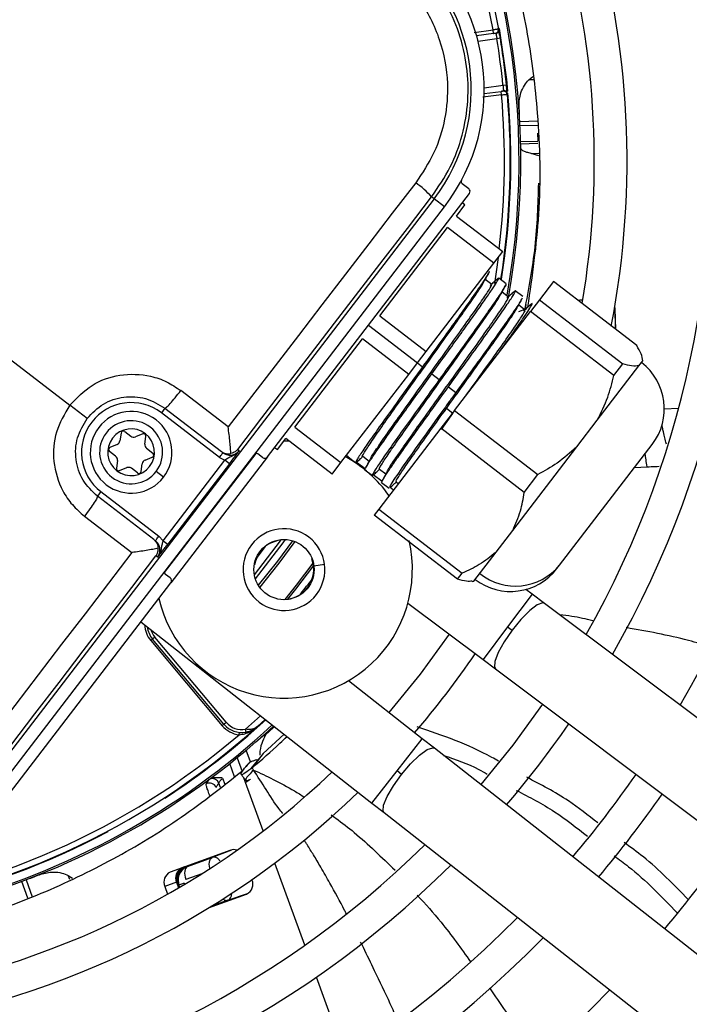
# Model space of a CAD drawing. Units: millimetres. Extents: x 5 to 414, y 3 to 291.
# Drawn here: x 231 to 234, y 251 to 255 of the extents above; entities that cross this region are included whole.
import ezdxf

# ---------------------------------------------------------------- set-up
doc = ezdxf.new("R2010")
doc.units = ezdxf.units.MM

msp = doc.modelspace()

# ---------------------------------------------------------------- linework, layer by layer
at = {"color": 8, "linetype": 'Continuous', "lineweight": 25}
for p, q in [((233.0562, 254.7002), (233.1366, 254.7108)), ((233.1633, 254.7172), (233.161, 254.7167)), ((233.1533, 254.6727), (233.0729, 254.6621)), ((233.3095, 254.4975), (233.2897, 254.4968)), ((233.099, 254.4638), (233.1794, 254.4744)), ((233.1732, 254.4332), (233.0928, 254.4227)), ((233.2513, 254.3189), (233.328, 254.3216)), ((233.3282, 254.3027), (233.2522, 254.3001)), ((233.2545, 254.2329), (233.329, 254.2355)), ((233.3292, 254.2244), (233.2547, 254.2218)), ((233.3007, 254.1826), (233.3322, 254.1837)), ((233.2759, 253.5158), (233.2792, 253.536)), ((233.2759, 253.5158), (233.2452, 253.5046)), ((233.2745, 253.5143), (233.2759, 253.5158)), ((233.2759, 253.5158), (233.2762, 253.5158)), ((232.6029, 253.4474), (232.8132, 253.2861)), ((233.8701, 253.0894), (233.9315, 253.0916)), ((231.7303, 252.3883), (232.1217, 252.8984)), ((233.7425, 252.8381), (233.7962, 252.8412)), ((232.1612, 252.5003), (232.125, 252.4532)), ((232.3602, 252.4474), (232.3615, 252.4478)), ((232.3691, 252.4181), (232.4149, 252.4241)), ((232.2275, 252.2733), (232.2277, 252.2746)), ((233.3039, 252.2964), (233.1988, 252.1564)), ((233.1988, 252.1564), (233.0938, 252.0164)), ((232.1415, 251.7758), (232.0767, 251.7179)), ((232.7258, 251.5399), (232.8338, 251.6776)), ((232.0403, 251.5958), (232.0617, 251.537)), ((232.0298, 251.5143), (232.0092, 251.5708)), ((231.9788, 251.5093), (231.9883, 251.4832)), ((232.0771, 251.49), (232.0698, 251.51)), ((232.6178, 251.4022), (232.7258, 251.5399)), ((231.9697, 251.4692), (231.9629, 251.4879)), ((232.1524, 251.2831), (232.0771, 251.49)), ((231.8288, 251.131), (231.8255, 251.1323)), ((232.3305, 250.7936), (232.2025, 251.1455)), ((231.3241, 251.0745), (231.3177, 251.092)), ((231.889, 251.0997), (231.8214, 251.0752)), ((231.1452, 250.9951), (231.119, 251.0669)), ((231.1367, 251.0735), (231.163, 251.0011)), ((231.7887, 251.047), (231.7872, 251.0465)), ((231.7912, 251.0401), (231.7887, 251.047)), ((231.7898, 251.0474), (231.7922, 251.0407)), ((231.7951, 251.0424), (231.7918, 251.0512)), ((231.8139, 251.0592), (231.8156, 251.0546)), ((232.0012, 250.9858), (231.9284, 250.9593)), ((232.507, 250.3087), (232.3801, 250.6575))]:
    msp.add_line(p, q, dxfattribs=at)
at = {"color": 7, "linetype": 'Continuous', "lineweight": 25}
for p, q in [((233.1386, 254.696), (233.1366, 254.7108)), ((233.1386, 254.696), (233.0662, 254.6864)), ((233.1386, 254.696), (233.1485, 254.6973)), ((233.1681, 254.6751), (233.1533, 254.6727)), ((233.2897, 254.4968), (233.3077, 254.5119)), ((233.1794, 254.4744), (233.1943, 254.4759)), ((233.0988, 254.4386), (233.1712, 254.4481)), ((233.1812, 254.4494), (233.1712, 254.4481)), ((233.1732, 254.4332), (233.1712, 254.4481)), ((233.3273, 254.269), (233.3292, 254.2355)), ((233.3329, 254.1717), (233.3007, 254.1826)), ((229.9605, 254.1515), (231.3246, 253.1048)), ((233.0038, 254.0536), (233.0324, 254.0317)), ((232.8845, 253.9876), (230.8756, 251.3695)), ((232.1707, 252.8841), (233.0352, 254.0107)), ((232.8845, 253.9876), (232.8734, 253.9961)), ((232.9285, 253.9538), (232.8845, 253.9876)), ((230.9196, 251.3358), (232.9285, 253.9538)), ((232.9801, 253.9143), (233.0166, 253.9619)), ((233.0166, 253.9619), (233.0047, 253.971)), ((232.9801, 253.9143), (233.1784, 253.7621)), ((232.6525, 253.4874), (232.9424, 253.8652)), ((233.1408, 253.713), (232.9424, 253.8652)), ((233.1408, 253.713), (233.1784, 253.7621)), ((232.8509, 253.3352), (233.1408, 253.713)), ((233.1312, 253.6218), (233.1037, 253.6429)), ((233.1932, 253.6247), (233.1612, 253.6493)), ((233.3953, 253.634), (233.3352, 253.5557)), ((233.7523, 253.3601), (233.3953, 253.634)), ((233.2026, 253.567), (233.1751, 253.5881)), ((233.2648, 253.5698), (233.2321, 253.5949)), ((233.274, 253.5122), (233.2465, 253.5333)), ((233.3352, 253.5557), (233.2971, 253.506)), ((233.3352, 253.5557), (233.6922, 253.2817)), ((233.5085, 253.5541), (233.5005, 253.5533)), ((233.5208, 253.5546), (233.5085, 253.5541)), ((232.6525, 253.4874), (232.8509, 253.3352)), ((232.9716, 253.0819), (233.2971, 253.506)), ((233.6541, 253.2321), (233.2971, 253.506)), ((233.6612, 253.43), (233.6595, 253.5215)), ((233.663, 253.4286), (233.6599, 253.517)), ((232.2873, 253.0113), (232.5772, 253.3892)), ((232.7755, 253.237), (232.5772, 253.3892)), ((232.8132, 253.2861), (232.8509, 253.3352)), ((232.7755, 253.237), (232.8132, 253.2861)), ((232.8132, 253.2861), (232.835, 253.2693)), ((233.583, 253.0409), (233.7617, 253.2738)), ((233.6541, 253.2321), (233.6922, 253.2817)), ((233.7617, 253.2738), (233.778, 253.295)), ((233.778, 253.295), (233.7783, 253.2955)), ((232.4856, 252.8592), (232.7755, 253.237)), ((232.8747, 253.2389), (232.9064, 253.2145)), ((232.0025, 253.0117), (231.7997, 253.1674)), ((232.9461, 253.1841), (232.9778, 253.1598)), ((231.3985, 253.0481), (231.3246, 253.1048)), ((231.7315, 253.092), (231.7163, 253.0721)), ((231.9647, 252.8815), (231.7163, 253.0721)), ((231.7315, 253.092), (231.9732, 252.9064)), ((232.9716, 253.0819), (232.9133, 253.0059)), ((232.9164, 253.0006), (232.9652, 253.0687)), ((232.9368, 253.0906), (232.9269, 253.0893)), ((232.9652, 253.0687), (232.9368, 253.0906)), ((232.9716, 253.0819), (233.3286, 252.808)), ((233.4949, 252.9261), (233.583, 253.0409)), ((231.5435, 252.9857), (231.5392, 252.9528)), ((231.5595, 252.9923), (231.5858, 252.9721)), ((231.6363, 252.9822), (231.6057, 252.9695)), ((232.2873, 253.0113), (232.4856, 252.8592)), ((232.9133, 253.0059), (232.648, 252.6601)), ((233.2703, 252.7319), (232.9133, 253.0059)), ((231.527, 252.9369), (231.4963, 252.9242)), ((231.6457, 252.9387), (231.6501, 252.9716)), ((232.2131, 252.9146), (232.2496, 252.9622)), ((232.2645, 252.9508), (232.2387, 252.9513)), ((232.4479, 252.8101), (232.2496, 252.9622)), ((233.4219, 252.4202), (233.8184, 252.937)), ((231.5204, 252.8868), (231.4941, 252.907)), ((231.6534, 252.9203), (231.6797, 252.9)), ((232.0432, 252.9157), (232.0501, 252.9105)), ((232.1497, 252.8813), (232.1299, 252.8966)), ((232.2012, 252.9238), (232.2131, 252.9146)), ((233.2212, 252.5693), (233.4949, 252.9261)), ((231.5281, 252.8683), (231.5237, 252.8354)), ((231.6303, 252.8214), (231.6346, 252.8543)), ((231.6468, 252.8702), (231.6775, 252.8829)), ((231.7238, 252.5249), (231.9881, 252.8694)), ((232.0079, 252.8541), (231.7436, 252.5097)), ((232.1707, 252.8841), (231.7568, 252.3446)), ((231.9647, 252.8815), (231.9881, 252.8693)), ((232.0079, 252.8541), (231.9881, 252.8694)), ((232.4479, 252.8101), (232.4856, 252.8592)), ((232.5167, 252.8833), (232.5088, 252.8894)), ((232.5169, 252.8832), (232.5492, 252.8584)), ((232.5896, 252.8323), (232.5511, 252.8612)), ((232.5785, 252.8865), (232.606, 252.8654)), ((231.5375, 252.8249), (231.5681, 252.8376)), ((231.6143, 252.8148), (231.588, 252.835)), ((231.7257, 252.797), (231.694, 252.8213)), ((232.5882, 252.8285), (232.6202, 252.8039)), ((232.6498, 252.8316), (232.6773, 252.8105)), ((233.2703, 252.7319), (233.3286, 252.808)), ((232.6614, 252.7785), (232.6233, 252.8071)), ((232.6595, 252.7737), (232.6913, 252.7494)), ((232.7213, 252.7769), (232.7315, 252.769)), ((231.4575, 252.7349), (231.4423, 252.7151)), ((231.4575, 252.7349), (231.706, 252.5443)), ((232.7105, 252.7416), (232.6958, 252.7526)), ((231.6841, 252.5296), (231.4423, 252.7151)), ((232.648, 252.6601), (232.6277, 252.6337)), ((232.648, 252.6601), (233.005, 252.3862)), ((231.3872, 252.6297), (231.59, 252.4741)), ((232.9847, 252.3598), (232.6277, 252.6337)), ((233.1494, 252.4758), (233.2212, 252.5693)), ((231.7238, 252.5249), (231.706, 252.5443)), ((231.7238, 252.5249), (231.7436, 252.5097)), ((232.1883, 252.5186), (232.1888, 252.5174)), ((232.1888, 252.5174), (232.2167, 252.5277)), ((233.0539, 252.3514), (233.1494, 252.4758)), ((231.7, 252.4543), (231.6932, 252.4596)), ((232.1157, 252.4221), (232.1144, 252.4223)), ((232.9847, 252.3598), (233.005, 252.3862)), ((233.4105, 252.4054), (233.4219, 252.4202)), ((230.8923, 251.2181), (231.7568, 252.3446)), ((231.754, 252.3657), (231.7342, 252.3809)), ((233.0469, 252.3504), (233.0539, 252.3514)), ((233.3039, 252.2964), (233.2773, 252.3163)), ((233.3571, 252.2564), (233.3039, 252.2964)), ((232.7723, 252.2576), (233.0938, 252.0164)), ((235.8646, 250.3748), (233.3571, 252.2564)), ((231.6289, 252.178), (232.6178, 251.4022)), ((233.1988, 252.1564), (233.2182, 252.1419)), ((231.6788, 252.1038), (231.6711, 252.0973)), ((231.6711, 252.0973), (231.9766, 251.7332)), ((231.6884, 252.1118), (231.6788, 252.1038)), ((231.9843, 251.7397), (231.6788, 252.1038)), ((231.9939, 251.7477), (231.6884, 252.1118)), ((233.0938, 252.0164), (233.147, 251.9765)), ((233.147, 251.9765), (235.6546, 250.0949)), ((232.8338, 251.6776), (232.5176, 251.9257)), ((232.1615, 251.7602), (232.1276, 251.7294)), ((231.9766, 251.7332), (231.9843, 251.7397)), ((232.0495, 251.6945), (232.0506, 251.7045)), ((232.1547, 251.6933), (232.1454, 251.6845)), ((232.2427, 251.6965), (232.153, 251.6141)), ((232.1542, 251.6929), (232.1575, 251.6892)), ((232.8862, 251.6365), (232.8338, 251.6776)), ((232.0986, 251.5781), (232.0801, 251.6287)), ((235.3527, 249.7014), (232.8862, 251.6365)), ((232.1501, 251.6103), (232.0978, 251.5479)), ((232.153, 251.6141), (232.1287, 251.5832)), ((232.1287, 251.5832), (232.1049, 251.5527)), ((232.7448, 251.525), (232.7258, 251.5399)), ((231.9183, 251.5009), (231.9077, 251.4842)), ((232.6178, 251.4022), (232.6701, 251.3611)), ((232.6701, 251.3611), (235.1366, 249.426)), ((232.0132, 251.2006), (231.7542, 251.1063)), ((231.8288, 251.131), (231.9343, 251.1694)), ((232.0172, 251.2011), (231.9343, 251.1694)), ((231.3177, 251.092), (231.3365, 251.0804)), ((231.7813, 251.063), (231.7315, 251.0448)), ((231.7315, 251.0448), (231.7433, 251.0124)), ((231.7813, 251.063), (231.7899, 251.0393)), ((231.7918, 251.0512), (231.7878, 251.0527)), ((231.7898, 251.0474), (231.7887, 251.047)), ((231.8139, 251.0592), (231.7918, 251.0512)), ((232.1044, 251.0741), (232.1042, 251.0746)), ((231.9187, 250.9534), (232.0816, 251.0126)), ((232.0012, 250.9858), (232.0847, 251.0147))]:
    msp.add_line(p, q, dxfattribs=at)
at = {"color": 8, "linetype": 'Continuous', "lineweight": 25, "flags": 128}
for points in [[(233.1633, 254.7172), (233.1942, 254.4992), (233.1992, 254.4494)], [(233.1587, 253.7364), (233.1502, 253.6754), (233.1424, 253.626)], [(232.1146, 252.3791), (232.2261, 252.5242), (232.23, 252.5295)], [(232.1191, 252.3611), (232.2383, 252.5154), (232.2486, 252.5299)], [(232.2774, 252.5249), (232.2133, 252.4373), (232.1313, 252.3346)], [(232.2878, 252.5214), (232.2201, 252.4287), (232.1374, 252.3254)], [(232.2469, 252.274), (232.2957, 252.335), (232.3658, 252.4289)], [(232.3676, 252.4189), (232.291, 252.3171), (232.2571, 252.2748)], [(232.3146, 252.3001), (232.314, 252.2982), (232.314, 252.2966)], [(233.3571, 252.2564), (233.3496, 252.2587), (233.3261, 252.2504), (233.2936, 252.2259), (233.2562, 252.1882), (233.2182, 252.1419)], [(233.2182, 252.1419), (233.1843, 252.0925), (233.1586, 252.0459), (233.1442, 252.0079), (233.1427, 251.983), (233.147, 251.9765)], [(232.7448, 251.525), (232.7838, 251.5705), (232.822, 251.6074), (232.855, 251.6311), (232.8787, 251.639), (232.8862, 251.6365)], [(232.6701, 251.3611), (232.666, 251.3678), (232.6679, 251.3927), (232.6832, 251.4303), (232.7099, 251.4763), (232.7448, 251.525)], [(231.9242, 251.1223), (231.9241, 251.1228), (231.9223, 251.132), (231.9216, 251.1409), (231.9221, 251.1491), (231.9237, 251.1563), (231.9263, 251.1622), (231.9299, 251.1667), (231.9343, 251.1694)]]:
    msp.add_lwpolyline(points, dxfattribs=at)
at = {"color": 7, "linetype": 'Continuous', "lineweight": 25, "flags": 128}
for points in [[(233.1732, 254.4332), (233.178, 254.4338), (233.1827, 254.4342), (233.187, 254.4347), (233.1908, 254.4351), (233.1939, 254.4354), (233.1962, 254.4357), (233.1976, 254.4358), (233.1981, 254.4359)], [(232.8055, 254.0566), (232.7052, 253.9262), (232.6048, 253.7957), (232.5045, 253.6651), (232.4041, 253.5345), (232.3037, 253.4039), (232.2033, 253.2732), (232.1029, 253.1425), (232.0025, 253.0117)], [(232.0432, 252.9157), (232.147, 253.0509), (232.2508, 253.1861), (232.3546, 253.3212), (232.4584, 253.4563), (232.5622, 253.5914), (232.666, 253.7264), (232.7697, 253.8613), (232.8734, 253.9961)], [(233.6599, 253.517), (233.6587, 253.5252), (233.6582, 253.527)], [(231.59, 252.4741), (231.4897, 252.3432), (231.3894, 252.2124), (231.2891, 252.0816), (231.1889, 251.9509), (231.0887, 251.8201), (230.9886, 251.6894), (230.8885, 251.5587), (230.7885, 251.428)], [(230.8645, 251.3781), (230.9679, 251.5131), (231.0714, 251.6483), (231.1749, 251.7834), (231.2785, 251.9186), (231.3821, 252.0538), (231.4858, 252.1891), (231.5895, 252.3243), (231.6932, 252.4596)], [(232.9484, 252.1255), (232.8245, 251.9539), (232.6908, 251.7898)], [(233.3487, 251.8251), (233.2212, 251.6495), (233.0846, 251.4808)], [(231.9843, 251.7397), (231.9845, 251.7398), (231.985, 251.7403), (231.9859, 251.741), (231.9871, 251.742), (231.9885, 251.7432), (231.9902, 251.7446), (231.992, 251.7461), (231.9939, 251.7477)], [(232.079, 251.7056), (232.0789, 251.7058), (232.0788, 251.7065), (232.0786, 251.7077), (232.0783, 251.7092), (232.078, 251.7111), (232.0776, 251.7132), (232.0771, 251.7155), (232.0767, 251.7179)], [(232.2013, 251.7289), (232.1844, 251.7134), (232.1575, 251.6892)], [(231.8288, 251.131), (231.8244, 251.1283), (231.8208, 251.1238), (231.8182, 251.1179), (231.8166, 251.1107), (231.8161, 251.1025), (231.8168, 251.0936), (231.8186, 251.0844), (231.8214, 251.0752)]]:
    msp.add_lwpolyline(points, dxfattribs=at)
at = {"color": 7, "linetype": 'Continuous', "lineweight": 25}
for centre, radius in [((229.9605, 254.2515), 13.5024), ((229.9605, 254.1515), 11.825), ((229.9605, 254.1515), 11.8), ((229.9605, 254.1515), 11.71), ((229.9605, 254.1515), 11.685), ((232.2414, 252.4013), 0.1288)]:
    msp.add_circle(centre, radius, dxfattribs=at)
for centre, radius, start, end in [((229.9605, 254.1515), 5.75, 328.33299, 46.66701), ((229.9605, 254.1515), 5.61, 328.4636, 46.5364), ((229.9605, 254.1515), 5.25, 328.8314, 46.1686), ((229.9605, 254.1515), 5.11, 328.9886, 46.0114), ((229.9605, 254.1515), 4.75, 329.4354, 45.5646), ((229.9605, 254.1515), 4.61, 329.6281, 45.3719), ((229.9605, 254.1515), 4.25, 330.1824, 44.8176), ((229.9605, 254.1515), 4.11, 330.4244, 44.5756), ((229.9605, 254.1515), 3.75, 349.1229, 43.8696), ((229.9605, 254.1515), 3.61, 350.2422, 43.5566), ((229.9605, 254.1515), 3.25, 9.9803, 42.6265), ((229.9605, 254.1515), 3.295, 349.7295, 34.2339), ((232.274, 254.4561), 0.825, 322.5, 52.5), ((232.274, 254.4561), 0.7695, 322.5, 52.5), ((233.1466, 254.7122), 0.015, 277.5007, 9.9801), ((229.9605, 254.1515), 3.235, 5.7286, 9.2714), ((229.9605, 254.1515), 3.25, 7.5, 9.2714), ((229.9605, 254.1515), 3.25, 5.7286, 7.5), ((229.9605, 254.1515), 3.25, 351.0178, 5.0197), ((233.1831, 254.4345), 0.015, 5.0197, 97.4993), ((232.6093, 253.7678), 0.3491, 40.8369, 55.809), ((233.0099, 254.0615), 0.01, 151.6092, 232.4983), ((233.6201, 253.0892), 0.25, 322.5, 52.5), ((231.5869, 252.9035), 0.2125, 52.5, 232.5), ((231.5869, 252.9035), 0.175, 322.5, 142.5), ((231.5869, 252.9035), 0.135, 322.5, 142.5), ((231.5869, 252.9035), 0.175, 142.5, 322.5), ((231.5869, 252.9035), 0.135, 142.5, 322.5), ((231.5869, 252.9035), 0.1, 52.5, 232.5), ((231.5869, 252.9035), 0.1, 232.5, 52.5), ((231.5534, 252.9844), 0.01, 52.5, 172.5), ((231.6402, 252.973), 0.01, 352.5, 112.5), ((231.5193, 252.9554), 0.02, 292.5, 352.5), ((231.598, 252.988), 0.02, 232.5, 292.5), ((231.6656, 252.9361), 0.02, 172.5, 232.5), ((231.5001, 252.915), 0.01, 112.5, 232.5), ((231.6737, 252.8921), 0.01, 292.5, 52.5), ((232.1238, 252.8886), 0.01, 52.5, 142.5), ((231.5082, 252.8709), 0.02, 352.5, 52.5), ((231.6545, 252.8517), 0.02, 112.5, 172.5), ((232.2414, 252.4013), 0.55, 35.0424, 61.4955), ((231.5336, 252.8341), 0.01, 172.5, 292.5), ((231.5758, 252.8191), 0.02, 52.5, 112.5), ((231.6204, 252.8227), 0.01, 232.5, 352.5), ((232.2414, 252.4013), 0.175, 322.5, 142.5), ((232.2414, 252.4013), 0.55, 192.9788, 13.0498), ((232.2414, 252.4013), 0.1274, 114.3798, 170.6202), ((232.2414, 252.4013), 0.175, 142.5, 322.5), ((232.2414, 252.4013), 0.1274, 263.8114, 21.1886), ((231.7402, 252.3888), 0.01, 142.5, 232.5), ((233.2122, 252.5576), 0.25, 232.5, 322.5), ((233.2333, 252.574), 0.2433, 230.9065, 320.8125), ((231.7554, 252.168), 0.1, 186.4785, 220), ((229.9605, 254.1515), 3.75, 319.2424, 325.7576), ((229.9605, 254.1515), 3.25, 243.1808, 311.8192), ((229.9605, 254.1515), 3.295, 256.7661, 312.754), ((232.0609, 251.8039), 0.11, 220, 264.0776), ((232.0609, 251.8039), 0.1, 220, 280.409), ((232.0609, 251.8039), 0.0875, 220, 280.4091), ((229.9605, 254.1515), 4.25, 319.5533, 325.4467), ((229.9605, 254.1515), 3.225, 244.6273, 310.3727), ((229.9605, 254.1515), 3.61, 241.4434, 313.5566), ((231.9343, 251.4761), 0.0309, 22.4586, 101.7064), ((229.9605, 254.1515), 4.61, 319.7354, 325.2646), ((231.9223, 251.4573), 0.0306, 21.9977, 118.5409), ((229.9605, 254.1515), 3.75, 241.1304, 313.8696), ((229.9605, 254.1515), 4.75, 319.7988, 325.2012), ((229.9605, 254.1515), 3.2523, 266.9839, 298.0161), ((229.9605, 254.1515), 4.11, 240.4244, 314.5756), ((229.9605, 254.1515), 5.11, 319.9457, 325.0543), ((232.0259, 251.1641), 0.0386, 69.3376, 109.2534), ((229.9605, 254.1515), 4.25, 240.1824, 314.8176), ((231.8238, 251.0822), 0.0467, 115.0878, 204.3131), ((231.774, 251.0641), 0.0467, 115.0878, 204.3131), ((230.5738, 250.6049), 1.294, 19.9987, 20.2458), ((232.0618, 251.0549), 0.0467, 295.0878, 24.3131), ((229.9605, 254.1515), 4.61, 239.6281, 315.3719), ((229.9605, 254.1515), 4.75, 239.4354, 315.5646), ((229.9605, 254.1515), 5.11, 238.9886, 316.0114)]:
    msp.add_arc(centre, radius, start, end, dxfattribs=at)
at = {"color": 8, "linetype": 'Continuous', "lineweight": 25}
for centre, radius, start, end in [((229.9605, 254.1515), 3.225, 9.988, 42.5541), ((229.9605, 254.1515), 3.2877, 349.9183, 34.2339), ((229.9605, 254.1515), 3.225, 353.2723, 5.012), ((229.9605, 254.1515), 3.2523, 351.0356, 5.0864), ((229.9846, 254.188), 2.9989, 320.9828, 322.4431), ((231.7554, 252.168), 0.11, 181.5462, 220), ((231.7554, 252.168), 0.0875, 195.2423, 220), ((229.9605, 254.1515), 3.2523, 302.9839, 312.6332), ((229.9605, 254.1515), 3.2877, 256.7661, 312.7335), ((231.843, 251.0733), 0.0623, 120.0441, 182.3024), ((231.8466, 251.074), 0.0625, 117.7335, 199.9829), ((231.7782, 251.0708), 0.00248, 301.0306, 359.6212), ((231.9966, 251.0082), 0.0229, 225.1184, 281.4462)]:
    msp.add_arc(centre, radius, start, end, dxfattribs=at)
at = {"color": 7, "linetype": 'Continuous', "lineweight": 25}
for centre, major_axis, ratio, start_param, end_param in [((228.7153, 254.0855), (-0.2184, 6.2546), 0.725707, 4.724367, 4.733765), ((233.0233, 254.0198), (0.0119, -0.0091), 0.999962, 0, 1.570796), ((232.1588, 252.8932), (0.0119, -0.0091), 0.999962, 4.712389, 6.283185), ((231.7449, 252.3538), (0.0119, -0.0091), 0.999962, 0, 1.570796), ((229.513, 255.3154), (5.881, 2.1405), 0.725707, 4.724367, 4.733765), ((231.8507, 251.0725), (0.0626, 0.0011), 0.997248, 2.24116, 3.471313)]:
    msp.add_ellipse(centre, major_axis=major_axis, ratio=ratio, start_param=start_param, end_param=end_param, dxfattribs=at)
at = {"color": 8, "linetype": 'Continuous', "lineweight": 25}
for centre, major_axis, ratio, start_param, end_param in [((231.8507, 251.0725), (0.0626, 0.0011), 0.997248, 1.910016, 2.24116), ((231.9801, 251.0446), (-0.0206, 0.059), 0.540313, 3.156513, 4.033093)]:
    msp.add_ellipse(centre, major_axis=major_axis, ratio=ratio, start_param=start_param, end_param=end_param, dxfattribs=at)
at = {"color": 7, "linetype": 'Continuous', "lineweight": 25}
for points, knots in [([(233.2862, 253.525), (233.3052, 253.6573), (233.3448, 253.9332), (233.3367, 254.3251), (233.29, 254.694), (233.2144, 255.0286), (233.1351, 255.2451), (233.0954, 255.3535)], [0, 0, 0, 0, 0.215183, 0.448664, 0.632199, 0.815912, 1, 1, 1, 1]), ([(232.8734, 253.9961), (232.9019, 254.038), (232.9576, 254.1198), (233.0087, 254.2606), (233.0332, 254.4064), (233.0282, 254.5552), (232.9945, 254.7003), (232.9332, 254.8349), (232.8473, 254.9578), (232.7723, 255.0224), (232.734, 255.0555)], [0, 0, 0, 0, 0.1277493, 0.2498514, 0.3756992, 0.4998636, 0.624092, 0.7499841, 0.8721647, 1, 1, 1, 1]), ([(232.684, 254.9795), (232.7318, 254.936), (232.8273, 254.8491), (232.9148, 254.6731), (232.9485, 254.4954), (232.9349, 254.3297), (232.89, 254.183), (232.8337, 254.0988), (232.8055, 254.0566)], [0, 0, 0, 0, 0.1868561, 0.3733039, 0.5595551, 0.7061392, 0.8529454, 1, 1, 1, 1]), ([(233.1613, 254.7148), (233.1611, 254.7147), (233.1606, 254.7146), (233.1569, 254.7141), (233.1523, 254.7133), (233.1478, 254.7126), (233.1425, 254.7118), (233.1386, 254.7112), (233.1366, 254.7108)], [0, 0, 0, 0, 0.200218, 0.433141, 0.562482, 0.700076, 0.845917, 1, 1, 1, 1]), ([(233.1617, 254.7065), (233.1612, 254.7051), (233.1602, 254.7022), (233.1571, 254.6988), (233.1532, 254.6963), (233.1503, 254.6957), (233.1489, 254.6954)], [0, 0, 0, 0, 0.255725, 0.515736, 0.767314, 1, 1, 1, 1]), ([(233.1528, 254.699), (233.154, 254.6998), (233.1564, 254.7016), (233.1587, 254.7057), (233.1599, 254.7101), (233.1596, 254.7131), (233.1595, 254.7145)], [0, 0, 0, 0, 0.2557214, 0.5157322, 0.7673121, 1, 1, 1, 1]), ([(233.1612, 254.7087), (233.1611, 254.7083), (233.1611, 254.7077), (233.1612, 254.7051), (233.1615, 254.7016), (233.1618, 254.6985), (233.1619, 254.697)], [0, 0, 0, 0, 0.256438, 0.508386, 0.756153, 1, 1, 1, 1]), ([(233.1681, 254.6751), (233.1671, 254.6809), (233.1652, 254.6926), (233.1629, 254.7056), (233.1616, 254.7134), (233.1614, 254.7143), (233.1613, 254.7148)], [0, 0, 0, 0, 0.281058, 0.560999, 0.779815, 1, 1, 1, 1]), ([(233.1648, 254.6891), (233.1646, 254.6913), (233.1642, 254.6957), (233.1634, 254.7018), (233.1626, 254.7073), (233.1621, 254.7102), (233.1619, 254.7117)], [0, 0, 0, 0, 0.237674, 0.483582, 0.73771, 1, 1, 1, 1]), ([(233.1386, 254.6962), (233.1394, 254.6963), (233.1411, 254.6966), (233.1435, 254.6969), (233.1457, 254.6972), (233.1469, 254.6973), (233.1475, 254.6974)], [0, 0, 0, 0, 0.25005, 0.50001, 0.750006, 1, 1, 1, 1]), ([(233.1444, 254.6979), (233.1451, 254.6978), (233.1465, 254.6976), (233.1476, 254.6974), (233.1481, 254.6973), (233.148, 254.6973), (233.148, 254.6973)], [0, 0, 0, 0, 0.351566, 0.674743, 0.969721, 1, 1, 1, 1]), ([(233.1513, 254.6979), (233.1517, 254.6981), (233.1525, 254.6984), (233.1529, 254.6989), (233.1527, 254.6992), (233.1526, 254.6993)], [0, 0, 0, 0, 0.37606, 0.785056, 1, 1, 1, 1]), ([(233.2485, 254.3777), (233.2485, 254.3779), (233.2485, 254.3786), (233.2483, 254.3814), (233.2478, 254.4027), (233.2524, 254.4353), (233.2684, 254.4731), (233.283, 254.4894), (233.2897, 254.4968)], [0, 0, 0, 0, 0.004685, 0.016921, 0.064395, 0.498928, 0.772709, 1, 1, 1, 1]), ([(233.181, 254.4513), (233.1825, 254.4514), (233.1855, 254.4515), (233.1898, 254.4502), (233.1938, 254.4477), (233.1954, 254.4452), (233.1963, 254.444)], [0, 0, 0, 0, 0.232686, 0.484264, 0.744275, 1, 1, 1, 1]), ([(233.194, 254.4532), (233.1943, 254.4516), (233.1948, 254.4486), (233.1955, 254.4451), (233.196, 254.4426), (233.1962, 254.4419), (233.1964, 254.4416)], [0, 0, 0, 0, 0.243642, 0.491339, 0.743354, 1, 1, 1, 1]), ([(233.1981, 254.4359), (233.198, 254.4366), (233.1979, 254.4381), (233.1969, 254.4488), (233.1957, 254.462), (233.1948, 254.4712), (233.1943, 254.4759)], [0, 0, 0, 0, 0.278862, 0.557745, 0.777375, 1, 1, 1, 1]), ([(233.1978, 254.439), (233.1976, 254.4405), (233.1974, 254.4433), (233.1967, 254.4489), (233.1958, 254.455), (233.1951, 254.4594), (233.1948, 254.4615)], [0, 0, 0, 0, 0.26229, 0.516418, 0.762326, 1, 1, 1, 1]), ([(233.1802, 254.449), (233.1796, 254.449), (233.1784, 254.4488), (233.1762, 254.4485), (233.1738, 254.4482), (233.1721, 254.448), (233.1713, 254.4479)], [0, 0, 0, 0, 0.2499938, 0.4999893, 0.7499501, 1, 1, 1, 1]), ([(233.1806, 254.4493), (233.1806, 254.4493), (233.1807, 254.4493), (233.1803, 254.449), (233.1793, 254.4486), (233.178, 254.4481), (233.1773, 254.4478)], [0, 0, 0, 0, 0.030281, 0.325259, 0.648435, 1, 1, 1, 1]), ([(233.1856, 254.4486), (233.1857, 254.4487), (233.1858, 254.449), (233.1853, 254.4494), (233.1844, 254.4495), (233.184, 254.4495)], [0, 0, 0, 0, 0.2149518, 0.6239435, 1, 1, 1, 1]), ([(233.1962, 254.4356), (233.1959, 254.437), (233.1954, 254.44), (233.1932, 254.444), (233.1899, 254.4472), (233.1871, 254.4484), (233.1857, 254.4489)], [0, 0, 0, 0, 0.2326879, 0.4842677, 0.7442784, 1, 1, 1, 1]), ([(233.3007, 254.1826), (233.2937, 254.1841), (233.2784, 254.1872), (233.2591, 254.1956), (233.2563, 254.2033), (233.2544, 254.2082)], [0, 0, 0, 0, 0.227459, 0.501521, 1, 1, 1, 1]), ([(233.3312, 254.0549), (233.3282, 253.9646), (233.3223, 253.7823), (233.2885, 253.6019), (233.2714, 253.5108)], [0, 0, 0, 0, 0.4953005, 1, 1, 1, 1]), ([(233.1194, 253.6769), (233.1202, 253.6769), (233.1226, 253.6771), (233.1072, 253.6524), (233.076, 253.606), (233.0294, 253.5396), (232.9714, 253.4585), (232.9053, 253.3666), (232.8584, 253.3018), (232.835, 253.2693)], [0, 0, 0, 0, 0.083349, 0.236124, 0.388899, 0.541674, 0.69445, 0.847225, 1, 1, 1, 1]), ([(233.1005, 253.6366), (233.1037, 253.6428), (233.1101, 253.6551), (233.1164, 253.6674), (233.1196, 253.6736)], [0, 0, 0, 0, 0.499741, 1, 1, 1, 1]), ([(232.5789, 252.887), (232.5787, 252.8869), (232.5742, 252.8833), (232.5844, 252.9009), (232.6111, 252.942), (232.6575, 253.009), (232.7178, 253.094), (232.7875, 253.1912), (232.8613, 253.2939), (232.9336, 253.3945), (232.9987, 253.4857), (233.0512, 253.5606), (233.0873, 253.6137), (233.0955, 253.6284), (233.0993, 253.6351)], [0, 0, 0, 0, 0.003803, 0.095624, 0.187445, 0.279266, 0.371087, 0.462908, 0.554729, 0.64655, 0.738371, 0.830192, 0.922013, 1, 1, 1, 1]), ([(232.6117, 252.8749), (232.6124, 252.8767), (232.6149, 252.883), (232.6407, 252.9218), (232.6857, 252.9868), (232.7464, 253.0722), (232.816, 253.1694), (232.8898, 253.272), (232.9621, 253.3726), (233.027, 253.4637), (233.0803, 253.5395), (233.1157, 253.5921), (233.1329, 253.6197), (233.1297, 253.6187), (233.1286, 253.6184)], [0, 0, 0, 0, 0.036456, 0.128434, 0.220412, 0.312389, 0.404367, 0.496345, 0.588323, 0.680301, 0.772279, 0.864257, 0.956235, 1, 1, 1, 1]), ([(232.8747, 253.2389), (232.8938, 253.2654), (232.9322, 253.3185), (232.9874, 253.3951), (233.0382, 253.4658), (233.0824, 253.528), (233.1182, 253.5794), (233.1444, 253.6181), (233.1593, 253.6422), (233.1637, 253.6522), (233.1574, 253.6468), (233.1546, 253.6444)], [0, 0, 0, 0, 0.113342, 0.226685, 0.340027, 0.453369, 0.566712, 0.680054, 0.793396, 0.906739, 1, 1, 1, 1]), ([(233.1929, 253.6249), (233.1919, 253.6215), (233.1898, 253.6147), (233.1609, 253.5708), (233.1152, 253.5052), (233.0544, 253.4197), (232.9831, 253.3207), (232.932, 253.2499), (232.9064, 253.2145)], [0, 0, 0, 0, 0.166664, 0.333342, 0.49997, 0.666659, 0.833325, 1, 1, 1, 1]), ([(233.1554, 253.6455), (233.1504, 253.6409), (233.1402, 253.6316), (233.13, 253.6223), (233.1249, 253.6177)], [0, 0, 0, 0, 0.5002768, 1, 1, 1, 1]), ([(233.1718, 253.5817), (233.175, 253.5878), (233.1814, 253.6001), (233.1877, 253.6125), (233.1909, 253.6186)], [0, 0, 0, 0, 0.499723, 1, 1, 1, 1]), ([(232.6506, 252.8326), (232.6502, 252.8323), (232.6457, 252.8288), (232.6567, 252.8475), (232.6838, 252.8893), (232.7312, 252.9575), (232.7917, 253.0428), (232.8619, 253.1405), (232.9357, 253.2432), (233.0077, 253.3434), (233.0726, 253.4344), (233.1243, 253.5082), (233.1595, 253.5602), (233.167, 253.5737), (233.1703, 253.5797)], [0, 0, 0, 0, 0.00725, 0.099141, 0.191033, 0.282925, 0.374816, 0.466708, 0.5586, 0.650492, 0.742383, 0.834275, 0.926167, 1, 1, 1, 1]), ([(232.9461, 253.1841), (232.9716, 253.2195), (233.0228, 253.2902), (233.0941, 253.3893), (233.1548, 253.4746), (233.201, 253.5409), (233.228, 253.5824), (233.2369, 253.5992), (233.2278, 253.5908), (233.2243, 253.5875)], [0, 0, 0, 0, 0.151095, 0.302158, 0.453244, 0.604317, 0.755417, 0.906474, 1, 1, 1, 1]), ([(233.2269, 253.5908), (233.2219, 253.5862), (233.2117, 253.5769), (233.2015, 253.5677), (233.1964, 253.563)], [0, 0, 0, 0, 0.500252, 1, 1, 1, 1]), ([(232.6831, 252.82), (232.684, 252.8222), (232.687, 252.8293), (232.7134, 252.8689), (232.7594, 252.9352), (232.8203, 253.021), (232.8903, 253.1187), (232.9642, 253.2214), (233.0362, 253.3216), (233.1009, 253.4124), (233.1533, 253.4871), (233.1883, 253.5391), (233.2045, 253.5654), (233.2011, 253.5641), (233.2, 253.5637)], [0, 0, 0, 0, 0.040984, 0.132795, 0.224606, 0.316417, 0.408228, 0.500039, 0.59185, 0.683661, 0.775472, 0.867283, 0.959094, 1, 1, 1, 1]), ([(232.9368, 253.0906), (232.9611, 253.1245), (233.0099, 253.1923), (233.082, 253.2927), (233.1462, 253.3828), (233.1976, 253.4561), (233.2316, 253.5064), (233.2385, 253.5192), (233.2416, 253.5248)], [0, 0, 0, 0, 0.173369, 0.346684, 0.520019, 0.693364, 0.866706, 1, 1, 1, 1]), ([(233.2598, 253.5604), (233.2591, 253.5588), (233.2569, 253.553), (233.2317, 253.5153), (233.1868, 253.4506), (233.1257, 253.3649), (233.0545, 253.2659), (233.0034, 253.1951), (232.9778, 253.1598)], [0, 0, 0, 0, 0.071279, 0.257014, 0.442775, 0.628503, 0.814264, 1, 1, 1, 1]), ([(233.1632, 253.3315), (233.1688, 253.3394), (233.1915, 253.371), (233.2249, 253.4181), (233.2611, 253.4699), (233.2871, 253.5085), (233.3021, 253.5326), (233.3065, 253.5426), (233.3002, 253.5373), (233.2974, 253.5348)], [0, 0, 0, 0, 0.053921, 0.216441, 0.378961, 0.541482, 0.704002, 0.866522, 1, 1, 1, 1]), ([(233.2433, 253.5271), (233.2465, 253.5332), (233.2529, 253.5455), (233.2593, 253.5579), (233.2624, 253.564)], [0, 0, 0, 0, 0.499736, 1, 1, 1, 1]), ([(233.2983, 253.536), (233.2932, 253.5313), (233.283, 253.522), (233.2728, 253.5128), (233.2677, 253.5081)], [0, 0, 0, 0, 0.499784, 1, 1, 1, 1]), ([(233.0203, 253.1453), (233.0263, 253.1536), (233.0566, 253.1958), (233.1105, 253.2708), (233.1745, 253.3608), (233.2267, 253.4351), (233.2605, 253.4856), (233.2762, 253.5112), (233.2726, 253.5095), (233.2716, 253.509)], [0, 0, 0, 0, 0.043543, 0.220789, 0.398056, 0.575333, 0.752606, 0.929878, 1, 1, 1, 1]), ([(233.778, 253.295), (233.7766, 253.3044), (233.7739, 253.322), (233.7592, 253.3479), (233.7523, 253.3601)], [0, 0, 0, 0, 0.531334, 1, 1, 1, 1]), ([(233.7617, 253.2738), (233.7523, 253.2727), (233.7345, 253.2708), (233.7057, 253.2782), (233.6922, 253.2817)], [0, 0, 0, 0, 0.531334, 1, 1, 1, 1]), ([(231.3246, 253.1048), (231.3544, 253.1359), (231.4137, 253.1976), (231.5395, 253.2412), (231.6517, 253.2375), (231.7398, 253.2077), (231.7797, 253.1808), (231.7997, 253.1674)], [0, 0, 0, 0, 0.240759, 0.477908, 0.728107, 0.863923, 1, 1, 1, 1]), ([(232.835, 253.2693), (232.8094, 253.234), (232.7583, 253.1632), (232.687, 253.0641), (232.6263, 252.9788), (232.5801, 252.9125), (232.553, 252.871), (232.5442, 252.8542), (232.5533, 252.8627), (232.5568, 252.866)], [0, 0, 0, 0, 0.150964, 0.301894, 0.452864, 0.603807, 0.754755, 0.905694, 1, 1, 1, 1]), ([(232.5911, 252.8362), (232.5913, 252.8367), (232.5924, 252.84), (232.6057, 252.8606), (232.6309, 252.8981), (232.667, 252.9498), (232.7112, 253.0119), (232.7619, 253.0827), (232.8171, 253.1593), (232.8555, 253.2123), (232.8747, 253.2389)], [0, 0, 0, 0, 0.023861, 0.16331, 0.302758, 0.442206, 0.581655, 0.721103, 0.860552, 1, 1, 1, 1]), ([(233.583, 253.0409), (233.5992, 253.0733), (233.6298, 253.1342), (233.6463, 253.2009), (233.6541, 253.2321)], [0, 0, 0, 0, 0.531334, 1, 1, 1, 1]), ([(232.9064, 253.2145), (232.8808, 253.1792), (232.8297, 253.1084), (232.7584, 253.0093), (232.6976, 252.9241), (232.6515, 252.8577), (232.6244, 252.8163), (232.6156, 252.7994), (232.6246, 252.8079), (232.6281, 252.8111)], [0, 0, 0, 0, 0.151147, 0.302311, 0.453469, 0.604636, 0.755785, 0.906945, 1, 1, 1, 1]), ([(232.9778, 253.1598), (232.9682, 253.1465), (232.9512, 253.1229), (232.9343, 253.0996), (232.9269, 253.0893)], [0, 0, 0, 0, 0.5599333, 1, 1, 1, 1]), ([(231.3246, 253.1048), (231.3022, 253.0677), (231.2578, 252.9942), (231.2486, 252.8612), (231.2813, 252.7541), (231.3328, 252.677), (231.369, 252.6455), (231.3872, 252.6297)], [0, 0, 0, 0, 0.242231, 0.479589, 0.728808, 0.864138, 1, 1, 1, 1]), ([(231.3985, 253.0481), (231.4203, 253.0707), (231.4639, 253.1158), (231.5554, 253.1445), (231.651, 253.1402), (231.7047, 253.1081), (231.7315, 253.092)], [0, 0, 0, 0, 0.249477, 0.49924, 0.749418, 1, 1, 1, 1]), ([(232.9269, 253.0893), (232.8919, 253.0408), (232.8219, 252.9437), (232.7421, 252.831), (232.6943, 252.7607), (232.6948, 252.7562), (232.695, 252.7542)], [0, 0, 0, 0, 0.2655478, 0.5310956, 0.7966434, 1, 1, 1, 1]), ([(232.7232, 252.7794), (232.7224, 252.7789), (232.7184, 252.7764), (232.7309, 252.7973), (232.7606, 252.8423), (232.808, 252.9102), (232.8677, 252.9943), (232.9137, 253.0585), (232.9368, 253.0906)], [0, 0, 0, 0, 0.0511907, 0.240953, 0.430719, 0.6204749, 0.8102113, 1, 1, 1, 1]), ([(231.4423, 252.7151), (231.4198, 252.7369), (231.3749, 252.7803), (231.346, 252.8716), (231.3501, 252.9674), (231.3824, 253.0212), (231.3985, 253.0481)], [0, 0, 0, 0, 0.2505904, 0.5007908, 0.750551, 1, 1, 1, 1]), ([(232.0139, 252.8979), (232.0135, 252.905), (232.0127, 252.9196), (232.0092, 252.9574), (232.0052, 252.9898), (232.0025, 253.0117)], [0, 0, 0, 0, 0.233136, 0.480051, 1, 1, 1, 1]), ([(231.9732, 252.9064), (231.9793, 252.9027), (231.9911, 252.8955), (232.0064, 252.8971), (232.0139, 252.8979)], [0, 0, 0, 0, 0.50944, 1, 1, 1, 1]), ([(231.98, 252.9013), (231.9834, 252.899), (231.9898, 252.8948), (232.0024, 252.891), (232.015, 252.8905), (232.0268, 252.8934), (232.0389, 252.8988), (232.0456, 252.9059), (232.0501, 252.9105)], [0, 0, 0, 0, 0.156543, 0.292241, 0.500275, 0.630078, 0.756818, 1, 1, 1, 1]), ([(232.0501, 252.9105), (232.0454, 252.9054), (232.0359, 252.895), (232.0183, 252.886), (232.0023, 252.8788), (231.9927, 252.8724), (231.9881, 252.8694)], [0, 0, 0, 0, 0.278983, 0.562183, 0.790523, 1, 1, 1, 1]), ([(232.0079, 252.8541), (232.0134, 252.8613), (232.0241, 252.8753), (232.0387, 252.8949), (232.0459, 252.9047), (232.0501, 252.9105)], [0, 0, 0, 0, 0.301956, 0.5894, 1, 1, 1, 1]), ([(232.0432, 252.9157), (232.04, 252.9122), (232.0323, 252.9039), (232.0207, 252.9001), (232.0139, 252.8979)], [0, 0, 0, 0, 0.422406, 1, 1, 1, 1]), ([(233.4949, 252.9261), (233.4679, 252.9021), (233.4169, 252.8568), (233.3568, 252.8235), (233.3286, 252.808)], [0, 0, 0, 0, 0.531334, 1, 1, 1, 1]), ([(232.554, 252.8625), (232.5592, 252.8672), (232.5676, 252.8749), (232.5761, 252.8827), (232.5795, 252.8857)], [0, 0, 0, 0, 0.604046, 1, 1, 1, 1]), ([(232.6093, 252.8718), (232.6061, 252.8657), (232.5998, 252.8534), (232.5934, 252.8412), (232.5903, 252.8351)], [0, 0, 0, 0, 0.499737, 1, 1, 1, 1]), ([(232.6253, 252.8076), (232.6305, 252.8123), (232.6389, 252.8201), (232.6474, 252.8278), (232.6508, 252.8309)], [0, 0, 0, 0, 0.603832, 1, 1, 1, 1]), ([(232.6806, 252.8168), (232.6774, 252.8107), (232.6711, 252.7985), (232.6647, 252.7862), (232.6616, 252.7801)], [0, 0, 0, 0, 0.499725, 1, 1, 1, 1]), ([(232.697, 252.7531), (232.7021, 252.7578), (232.7106, 252.7654), (232.719, 252.7731), (232.7223, 252.7761)], [0, 0, 0, 0, 0.60657, 1, 1, 1, 1]), ([(233.2212, 252.5693), (233.2334, 252.5965), (233.2564, 252.6476), (233.2659, 252.705), (233.2703, 252.7319)], [0, 0, 0, 0, 0.531334, 1, 1, 1, 1]), ([(231.6841, 252.5296), (231.6891, 252.5248), (231.6992, 252.5153), (231.7016, 252.5001), (231.7029, 252.4925)], [0, 0, 0, 0, 0.500813, 1, 1, 1, 1]), ([(231.7, 252.4543), (231.7034, 252.4598), (231.7085, 252.4682), (231.7106, 252.4812), (231.7103, 252.4934), (231.7065, 252.5054), (231.6996, 252.5166), (231.6939, 252.5217), (231.6908, 252.5244)], [0, 0, 0, 0, 0.243196, 0.369932, 0.499722, 0.707668, 0.84339, 1, 1, 1, 1]), ([(231.7238, 252.5249), (231.7221, 252.5201), (231.7185, 252.5095), (231.7157, 252.4927), (231.7117, 252.473), (231.7041, 252.4608), (231.7, 252.4543)], [0, 0, 0, 0, 0.192969, 0.422649, 0.696394, 1, 1, 1, 1]), ([(231.7029, 252.4925), (231.6954, 252.491), (231.6804, 252.4879), (231.6426, 252.4815), (231.611, 252.477), (231.59, 252.4741)], [0, 0, 0, 0, 0.248816, 0.499495, 1, 1, 1, 1]), ([(231.6932, 252.4596), (231.6957, 252.4635), (231.7018, 252.4731), (231.7024, 252.4853), (231.7029, 252.4925)], [0, 0, 0, 0, 0.41364, 1, 1, 1, 1]), ([(231.7, 252.4543), (231.7065, 252.4623), (231.7155, 252.4735), (231.7322, 252.4949), (231.74, 252.5049), (231.7436, 252.5097)], [0, 0, 0, 0, 0.5749794, 0.800128, 1, 1, 1, 1]), ([(233.1494, 252.4758), (233.1263, 252.4569), (233.0828, 252.4215), (233.0298, 252.3974), (233.005, 252.3862)], [0, 0, 0, 0, 0.531334, 1, 1, 1, 1]), ([(233.0467, 252.3517), (233.0395, 252.351), (233.0237, 252.3495), (232.9984, 252.3562), (232.9847, 252.3598)], [0, 0, 0, 0, 0.462693, 1, 1, 1, 1]), ([(233.5641, 252.1824), (233.5344, 252.1894), (233.4877, 252.2003), (233.44, 252.2054), (233.4226, 252.2073)], [0, 0, 0, 0, 0.635361, 1, 1, 1, 1]), ([(234.0726, 252.0686), (234.0397, 252.0787), (233.9201, 252.1153), (233.7968, 252.137), (233.7075, 252.1528)], [0, 0, 0, 0, 0.275236, 1, 1, 1, 1]), ([(232.1276, 251.7294), (232.1234, 251.7264), (232.1153, 251.7204), (232.101, 251.7171), (232.088, 251.7165), (232.0803, 251.7174), (232.0767, 251.7179)], [0, 0, 0, 0, 0.319809, 0.615513, 0.820857, 1, 1, 1, 1]), ([(232.079, 251.7056), (232.0891, 251.7083), (232.1073, 251.7133), (232.1213, 251.7245), (232.1276, 251.7294)], [0, 0, 0, 0, 0.55509, 1, 1, 1, 1]), ([(233.1596, 251.5814), (233.1502, 251.5868), (233.0395, 251.6504), (232.9208, 251.691), (232.8121, 251.7281)], [0, 0, 0, 0, 0.085057, 1, 1, 1, 1]), ([(232.1049, 251.5527), (232.1454, 251.5875), (232.1969, 251.6315), (232.2445, 251.6775), (232.2546, 251.6872)], [0, 0, 0, 0, 0.7889436, 1, 1, 1, 1]), ([(232.1627, 251.6928), (232.1569, 251.6812), (232.1456, 251.658), (232.1372, 251.6278), (232.1381, 251.6087), (232.1382, 251.6075)], [0, 0, 0, 0, 0.485033, 0.96774, 1, 1, 1, 1]), ([(232.1268, 251.5825), (232.1281, 251.5851), (232.1297, 251.5882), (232.1162, 251.5844), (232.1101, 251.5823), (232.1041, 251.5801), (232.0992, 251.5783), (232.0967, 251.5774), (232.0955, 251.5769)], [0, 0, 0, 0, 0.6769161, 0.7878944, 0.8730844, 0.9404945, 0.9706236, 1, 1, 1, 1]), ([(232.9251, 251.6059), (232.9763, 251.5888), (233.0403, 251.5674), (233.1, 251.5329), (233.112, 251.526)], [0, 0, 0, 0, 0.799642, 1, 1, 1, 1]), ([(232.0977, 251.5478), (232.0869, 251.5395), (232.0633, 251.5213), (232.0549, 251.524), (232.0658, 251.5452), (232.0876, 251.5682), (232.0928, 251.5739), (232.0947, 251.5761)], [0, 0, 0, 0, 0.154397, 0.338316, 0.577872, 0.838709, 1, 1, 1, 1]), ([(232.0956, 251.5771), (232.0954, 251.5771), (232.0952, 251.577), (232.0915, 251.5735), (232.0861, 251.5675), (232.077, 251.5567), (232.0668, 251.5449), (232.06, 251.537)], [0, 0, 0, 0, 0.22384, 0.422811, 0.579801, 0.716593, 1, 1, 1, 1]), ([(232.0978, 251.5479), (232.099, 251.5488), (232.1013, 251.5504), (232.1038, 251.552), (232.1049, 251.5527)], [0, 0, 0, 0, 0.559983, 1, 1, 1, 1]), ([(232.1111, 251.5434), (232.1101, 251.545), (232.108, 251.5481), (232.1059, 251.5512), (232.1049, 251.5527)], [0, 0, 0, 0, 0.500192, 1, 1, 1, 1]), ([(229.9083, 250.7539), (230.055, 250.7598), (230.3479, 250.7718), (230.7747, 250.8608), (231.1566, 250.9889), (231.4928, 251.1483), (231.7878, 251.3234), (231.9692, 251.4657), (232.06, 251.537)], [0, 0, 0, 0, 0.186908, 0.373474, 0.559864, 0.706381, 0.853041, 1, 1, 1, 1]), ([(231.928, 251.5064), (231.9261, 251.5055), (231.9227, 251.504), (231.9196, 251.5018), (231.9183, 251.5009)], [0, 0, 0, 0, 0.5598916, 1, 1, 1, 1]), ([(231.9788, 251.5093), (231.9761, 251.5095), (231.9709, 251.5099), (231.9618, 251.5106), (231.9514, 251.5108), (231.9395, 251.51), (231.9319, 251.5076), (231.928, 251.5064)], [0, 0, 0, 0, 0.152757, 0.304592, 0.528186, 0.758521, 1, 1, 1, 1]), ([(231.9629, 251.4879), (231.9637, 251.4897), (231.965, 251.4926), (231.9691, 251.4982), (231.9734, 251.5035), (231.977, 251.5073), (231.9788, 251.5093)], [0, 0, 0, 0, 0.336737, 0.556847, 0.778087, 1, 1, 1, 1]), ([(232.0584, 251.5249), (232.0614, 251.5211), (232.0678, 251.5131), (232.0737, 251.5046), (232.0768, 251.5001)], [0, 0, 0, 0, 0.473363, 1, 1, 1, 1]), ([(232.0781, 251.5011), (232.0779, 251.5005), (232.0764, 251.496), (232.0854, 251.4989), (232.0921, 251.5016), (232.0933, 251.5021)], [0, 0, 0, 0, 0.112434, 0.841442, 1, 1, 1, 1]), ([(233.5854, 251.3172), (233.544, 251.3497), (233.4478, 251.4254), (233.3415, 251.4809), (233.2808, 251.5125)], [0, 0, 0, 0, 0.42961, 1, 1, 1, 1]), ([(231.9507, 251.4688), (231.953, 251.4723), (231.9571, 251.4786), (231.9611, 251.4851), (231.9629, 251.4879)], [0, 0, 0, 0, 0.560007, 1, 1, 1, 1]), ([(233.2364, 251.4564), (233.2918, 251.4277), (233.3985, 251.3726), (233.495, 251.2965), (233.5414, 251.26)], [0, 0, 0, 0, 0.5194739, 1, 1, 1, 1]), ([(233.9724, 250.9893), (233.9105, 251.0532), (233.8243, 251.1423), (233.7259, 251.2131), (233.6981, 251.2331)], [0, 0, 0, 0, 0.718032, 1, 1, 1, 1]), ([(233.655, 251.1758), (233.6758, 251.1607), (233.7733, 251.0905), (233.8586, 251.0017), (233.9256, 250.9319)], [0, 0, 0, 0, 0.213878, 1, 1, 1, 1]), ([(231.1917, 251.0943), (231.1919, 251.0944), (231.1926, 251.0947), (231.1952, 251.0956), (231.2152, 251.1027), (231.2477, 251.1084), (231.2886, 251.1049), (231.3086, 251.096), (231.3177, 251.092)], [0, 0, 0, 0, 0.004681, 0.016914, 0.064386, 0.498928, 0.772709, 1, 1, 1, 1]), ([(231.7807, 251.0708), (231.7814, 251.0691), (231.7825, 251.0665), (231.785, 251.0601), (231.7867, 251.0558), (231.7875, 251.0535), (231.7878, 251.0527)], [0, 0, 0, 0, 0.4679158, 0.7299007, 0.9072073, 1, 1, 1, 1])]:
    msp.add_open_spline(points, degree=3, knots=knots, dxfattribs=at)
at = {"color": 8, "linetype": 'Continuous', "lineweight": 25}
for points, knots in [([(233.149, 254.6952), (233.149, 254.6951), (233.1491, 254.6943), (233.1502, 254.6891), (233.1517, 254.6812), (233.1527, 254.6755), (233.1533, 254.6727)], [0, 0, 0, 0, 0.038559, 0.411515, 0.705678, 1, 1, 1, 1]), ([(233.1794, 254.4744), (233.1797, 254.4708), (233.1802, 254.4635), (233.1808, 254.4553), (233.181, 254.4526), (233.181, 254.4515)], [0, 0, 0, 0, 0.37307, 0.745548, 1, 1, 1, 1]), ([(233.8792, 252.9388), (233.8784, 252.9416), (233.873, 252.9609), (233.8675, 252.9817), (233.8617, 253.0146), (233.8603, 253.0227)], [0, 0, 0, 0, 0.1113112, 0.7820097, 1, 1, 1, 1]), ([(233.7962, 252.8412), (233.7948, 252.8516), (233.7916, 252.8747), (233.7892, 252.8893), (233.788, 252.8973)], [0, 0, 0, 0, 0.449606, 1, 1, 1, 1]), ([(233.7963, 252.8412), (233.8084, 252.8418), (233.8256, 252.8427), (233.8427, 252.8433), (233.8477, 252.8435)], [0, 0, 0, 0, 0.709812, 1, 1, 1, 1]), ([(232.3146, 252.3001), (232.3133, 252.2984), (232.3116, 252.2963), (232.3098, 252.2941), (232.3094, 252.2936)], [0, 0, 0, 0, 0.766287, 1, 1, 1, 1]), ([(232.0495, 251.6945), (232.0577, 251.6957), (232.0743, 251.6981), (232.0939, 251.7056), (232.1039, 251.7129), (232.1074, 251.7155)], [0, 0, 0, 0, 0.385969, 0.780903, 1, 1, 1, 1]), ([(232.1111, 251.5434), (232.1041, 251.5361), (232.0903, 251.5218), (232.0765, 251.5061), (232.0775, 251.503), (232.0781, 251.5011)], [0, 0, 0, 0, 0.278355, 0.549445, 1, 1, 1, 1]), ([(232.1111, 251.5434), (232.1391, 251.5304), (232.1982, 251.5029), (232.271, 251.4641), (232.3148, 251.4365), (232.3292, 251.4274)], [0, 0, 0, 0, 0.377496, 0.796261, 1, 1, 1, 1]), ([(232.2369, 251.3576), (232.2311, 251.3645), (232.2053, 251.3955), (232.166, 251.4585), (232.1293, 251.5153), (232.1111, 251.5434)], [0, 0, 0, 0, 0.127824, 0.569225, 1, 1, 1, 1]), ([(232.0983, 251.5041), (232.097, 251.5032), (232.0915, 251.4998), (232.0833, 251.4943), (232.0771, 251.49)], [0, 0, 0, 0, 0.240023, 1, 1, 1, 1]), ([(231.9232, 251.4343), (231.9228, 251.4354), (231.9191, 251.4451), (231.9142, 251.4595), (231.9088, 251.4765), (231.9081, 251.4816), (231.9077, 251.4841)], [0, 0, 0, 0, 0.036711, 0.335379, 0.658011, 1, 1, 1, 1]), ([(232.4437, 251.3512), (232.4505, 251.3465), (232.4843, 251.323), (232.5788, 251.2484), (232.6599, 251.1698), (232.7169, 251.1145)], [0, 0, 0, 0, 0.069467, 0.344668, 1, 1, 1, 1]), ([(232.5085, 250.9282), (232.506, 250.933), (232.4833, 250.9773), (232.4468, 251.0442), (232.4021, 251.123), (232.3695, 251.1779), (232.3472, 251.2135), (232.3335, 251.2344), (232.3292, 251.2407), (232.3274, 251.2433)], [0, 0, 0, 0, 0.044559, 0.406432, 0.623515, 0.790878, 0.936361, 0.973555, 1, 1, 1, 1]), ([(231.9675, 251.1546), (231.9649, 251.1577), (231.9581, 251.1656), (231.946, 251.1711), (231.9382, 251.17), (231.9343, 251.1694)], [0, 0, 0, 0, 0.238905, 0.618375, 1, 1, 1, 1]), ([(231.7794, 251.0687), (231.78, 251.0677), (231.7811, 251.0657), (231.7833, 251.0607), (231.785, 251.0566), (231.7856, 251.055)], [0, 0, 0, 0, 0.386535, 0.770127, 1, 1, 1, 1]), ([(232.8124, 251.0084), (232.8469, 250.9702), (232.9288, 250.8796), (232.9997, 250.7798), (233.0407, 250.7221)], [0, 0, 0, 0, 0.421829, 1, 1, 1, 1]), ([(232.7283, 250.4742), (232.7178, 250.4972), (232.6855, 250.5677), (232.6364, 250.6707), (232.594, 250.7586), (232.5737, 250.7992), (232.5698, 250.807)], [0, 0, 0, 0, 0.2051449, 0.6287898, 0.9285703, 1, 1, 1, 1]), ([(233.121, 250.6106), (233.1668, 250.5441), (233.2345, 250.4455), (233.299, 250.3451), (233.3199, 250.3125)], [0, 0, 0, 0, 0.675265, 1, 1, 1, 1])]:
    msp.add_open_spline(points, degree=3, knots=knots, dxfattribs=at)
at = {"color": 7, "linetype": 'Continuous', "lineweight": 25}
for points in [[(231.7315, 253.092), (231.7333, 253.0925), (231.7369, 253.0936), (231.7533, 253.1106), (231.7753, 253.1361), (231.7916, 253.1569), (231.7997, 253.1674)], [(232.6595, 252.7737), (232.6599, 252.7758), (232.6607, 252.7799), (232.6766, 252.8052), (232.7025, 252.8435), (232.7384, 252.895), (232.7826, 252.9572), (232.8333, 253.0279), (232.8885, 253.1045), (232.9269, 253.1576), (232.9461, 253.1841)], [(231.9647, 252.8815), (231.9667, 252.8841), (231.9707, 252.8892), (231.9758, 252.8958), (231.9793, 252.9004), (231.9797, 252.901), (231.98, 252.9013)], [(231.4423, 252.7151), (231.4423, 252.7132), (231.4421, 252.7095), (231.43, 252.6892), (231.4111, 252.6614), (231.3951, 252.6403), (231.3872, 252.6297)], [(231.6908, 252.5244), (231.691, 252.5247), (231.6915, 252.5253), (231.695, 252.5299), (231.7, 252.5365), (231.704, 252.5417), (231.706, 252.5443)]]:
    msp.add_open_spline(points, degree=3, dxfattribs=at)

doc.saveas('drawing.dxf')
